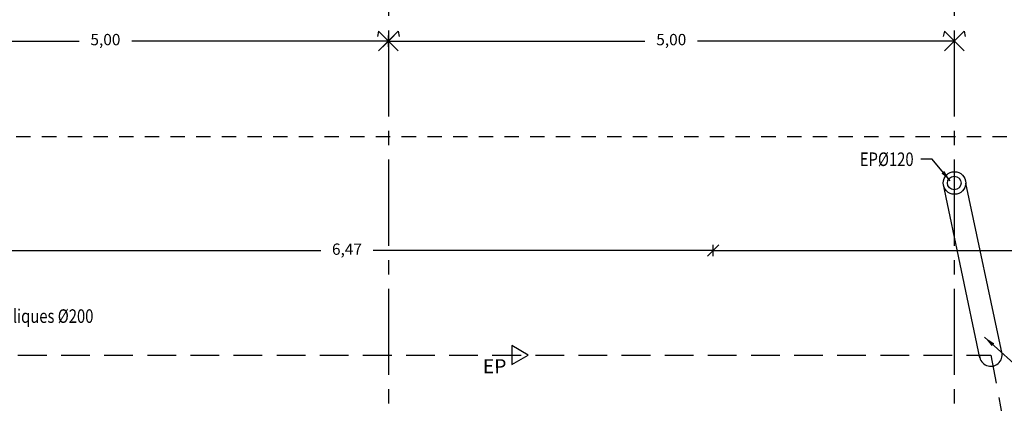
# Model space of a CAD drawing. Units: millimetres. Extents: x 2083 to 2840, y 1801 to 2368.
# Drawn here: x 2592 to 2600, y 2170 to 2173 of the extents above; entities that cross this region are included whole.
import ezdxf

# ---------------------------------------------------------------- set-up
doc = ezdxf.new("R2010")
doc.units = ezdxf.units.MM
doc.header["$LTSCALE"] = 0.04
for name, pattern in [('AXES2', [28.575, 19.05, -3.175, 3.175, -3.175]), ('CACHE', [9.525, 6.35, -3.175]), ('CACHE2', [4.7625, 3.175, -1.5875])]:
    doc.linetypes.add(name, pattern=pattern)
for name, color, linetype in [('axes', 3, 'AXES2'), ('cloison', 6, 'Continuous'), ('cotation_50°', 4, 'Continuous'), ('façade', 7, 'Continuous'), ('réseau_EP', 161, 'CACHE'), ('structure', 5, 'Continuous'), ('texte', 7, 'Continuous')]:
    doc.layers.add(name, color=color, linetype=linetype)
doc.styles.add('cotation', font='romans.shx')
doc.dimstyles.new('cotation 1-50', dxfattribs={"dimscale": 0.04, "dimtxt": 2.5, "dimasz": 2.5, "dimexe": 1.25, "dimexo": 0.625, "dimgap": 2, "dimtad": 0, "dimzin": 4, "dimtxsty": 'cotation', "dimblk": 'OBLIQUE', "dimcen": 2.5, "dimclrd": 256, "dimclre": 256, "dimclrt": 230, "dimadec": 0, "dimazin": 0, "dimtfac": 1, "dimtmove": 0, "dimatfit": 3, "dimfxl": 1.25, "dimfxlon": 1, "dimlwd": -1, "dimlwe": -1, "dimarcsym": 0})

# ---------------------------------------------------------------- blocks, each defined once
blk = doc.blocks.new('_Oblique')
at = {"color": 0, "linetype": 'ByBlock', "lineweight": -2}
blk.add_line((-0.5, -0.5), (0.5, 0.5), dxfattribs=at)
blk = doc.blocks.new('*D92')
at = {"layer": 'cotation_50°', "transparency": 16777216}
for p, q in [((2589.8532, 2173.1462), (2589.8532, 2173.2462)), ((2589.8532, 2173.1962), (2592.1208, 2173.1962)), ((2594.8532, 2173.1962), (2592.5855, 2173.1962)), ((2594.8532, 2173.1962), (2594.8532, 2173.1462))]:
    blk.add_line(p, q, dxfattribs=at)
at = {"layer": 'Defpoints', "color": 0, "transparency": 16777216}
for p in [(2594.8532, 2173.1962), (2594.8532, 2173.1962), (2589.8532, 2172.6571)]:
    blk.add_point(p, dxfattribs=at)
at = {"layer": 'cotation_50°', "transparency": 16777216, "xscale": 0.1, "yscale": 0.1, "zscale": 0.1, "rotation": 180}
blk.add_blockref('_Oblique', (2589.8532, 2173.1962), dxfattribs=at)
at = {"layer": 'cotation_50°', "transparency": 16777216, "xscale": 0.1, "yscale": 0.1, "zscale": 0.1}
blk.add_blockref('_Oblique', (2594.8532, 2173.1962), dxfattribs=at)
at = {"layer": 'cotation_50°', "color": 230, "transparency": 16777216, "insert": (2592.3532, 2173.1962), "char_height": 0.1, "attachment_point": 5, "style": 'cotation'}
blk.add_mtext('5,00', dxfattribs=at)
blk = doc.blocks.new('*D93')
at = {"layer": 'cotation_50°', "transparency": 16777216}
for p, q in [((2594.8532, 2173.1462), (2594.8532, 2173.2462)), ((2594.8532, 2173.1962), (2597.1208, 2173.1962)), ((2599.8532, 2173.1962), (2597.5855, 2173.1962)), ((2599.8532, 2173.1962), (2599.8532, 2173.1462))]:
    blk.add_line(p, q, dxfattribs=at)
at = {"layer": 'Defpoints', "color": 0, "transparency": 16777216}
for p in [(2599.8532, 2173.1962), (2599.8532, 2173.1962), (2594.8532, 2172.6571)]:
    blk.add_point(p, dxfattribs=at)
at = {"layer": 'cotation_50°', "transparency": 16777216, "xscale": 0.1, "yscale": 0.1, "zscale": 0.1, "rotation": 180}
blk.add_blockref('_Oblique', (2594.8532, 2173.1962), dxfattribs=at)
at = {"layer": 'cotation_50°', "transparency": 16777216, "xscale": 0.1, "yscale": 0.1, "zscale": 0.1}
blk.add_blockref('_Oblique', (2599.8532, 2173.1962), dxfattribs=at)
at = {"layer": 'cotation_50°', "color": 230, "transparency": 16777216, "insert": (2597.3532, 2173.1962), "char_height": 0.1, "attachment_point": 5, "style": 'cotation'}
blk.add_mtext('5,00', dxfattribs=at)
blk = doc.blocks.new('*D506')
at = {"layer": 'cotation_50°', "transparency": 16777216}
for p, q in [((2591.2514, 2171.2924), (2591.2514, 2171.3924)), ((2597.7237, 2171.2924), (2597.7237, 2171.3924)), ((2591.2514, 2171.3424), (2594.2576, 2171.3424)), ((2597.7237, 2171.3424), (2594.7176, 2171.3424))]:
    blk.add_line(p, q, dxfattribs=at)
at = {"layer": 'Defpoints', "color": 0, "transparency": 16777216}
for p in [(2597.7237, 2171.3424), (2591.2514, 2169.9191), (2597.7237, 2169.3482)]:
    blk.add_point(p, dxfattribs=at)
at = {"layer": 'cotation_50°', "transparency": 16777216, "xscale": 0.1, "yscale": 0.1, "zscale": 0.1, "rotation": 180}
blk.add_blockref('_Oblique', (2591.2514, 2171.3424), dxfattribs=at)
at = {"layer": 'cotation_50°', "transparency": 16777216, "xscale": 0.1, "yscale": 0.1, "zscale": 0.1}
blk.add_blockref('_Oblique', (2597.7237, 2171.3424), dxfattribs=at)
at = {"layer": 'cotation_50°', "color": 230, "transparency": 16777216, "insert": (2594.4876, 2171.3424), "char_height": 0.1, "attachment_point": 5, "style": 'cotation'}
blk.add_mtext('6,47', dxfattribs=at)
blk = doc.blocks.new('*D509')
at = {"layer": 'cotation_50°', "transparency": 16777216}
for p, q in [((2597.7237, 2171.2924), (2597.7237, 2171.3924)), ((2603.7237, 2171.3924), (2603.7237, 2171.2924)), ((2597.7237, 2171.3424), (2600.9512, 2171.3424)), ((2603.7237, 2171.3424), (2601.4112, 2171.3424))]:
    blk.add_line(p, q, dxfattribs=at)
at = {"layer": 'Defpoints', "color": 0, "transparency": 16777216}
for p in [(2603.7237, 2171.471), (2603.7237, 2171.3424), (2597.7237, 2169.3482)]:
    blk.add_point(p, dxfattribs=at)
at = {"layer": 'cotation_50°', "transparency": 16777216, "xscale": 0.1, "yscale": 0.1, "zscale": 0.1, "rotation": 180}
blk.add_blockref('_Oblique', (2597.7237, 2171.3424), dxfattribs=at)
at = {"layer": 'cotation_50°', "transparency": 16777216, "xscale": 0.1, "yscale": 0.1, "zscale": 0.1}
blk.add_blockref('_Oblique', (2603.7237, 2171.3424), dxfattribs=at)
at = {"layer": 'cotation_50°', "color": 230, "transparency": 16777216, "insert": (2601.1812, 2171.3424), "char_height": 0.1, "attachment_point": 5, "style": 'cotation'}
blk.add_mtext('6,00', dxfattribs=at)
blk = doc.blocks.new('*D512')
at = {"layer": 'cotation_50°', "transparency": 16777216}
for p, q in [((2600.5383, 2172.3482), (2600.6383, 2172.3482)), ((2600.5883, 2172.3482), (2600.5883, 2171.2671)), ((2600.5883, 2169.3482), (2600.5883, 2170.8023)), ((2600.5383, 2169.3482), (2600.6383, 2169.3482))]:
    blk.add_line(p, q, dxfattribs=at)
at = {"layer": 'Defpoints', "color": 0, "transparency": 16777216}
for p in [(2598.5697, 2172.3482), (2600.5883, 2172.3482), (2597.7237, 2169.3482)]:
    blk.add_point(p, dxfattribs=at)
at = {"layer": 'cotation_50°', "transparency": 16777216, "xscale": 0.1, "yscale": 0.1, "zscale": 0.1}
for p, rotation in [((2600.5883, 2172.3482), 90), ((2600.5883, 2169.3482), 270)]:
    blk.add_blockref('_Oblique', p, dxfattribs=dict(at, rotation=rotation))
at = {"layer": 'cotation_50°', "color": 230, "transparency": 16777216, "insert": (2600.5883, 2171.0347), "char_height": 0.1, "attachment_point": 5, "rotation": 90, "style": 'cotation'}
blk.add_mtext('3,00', dxfattribs=at)
blk = doc.blocks.new("borne d'axes1")
for p, q in [((-0.15, 0.15), (-0.167, 0.067)), ((-0.15, -0.15), (0.15, 0.15)), ((0.15, -0.15), (-0.15, 0.15)), ((0.15, 0.15), (0.167, 0.067))]:
    blk.add_line(p, q)
blk = doc.blocks.new("borne d'axes")
blk.add_blockref("borne d'axes1", (0, 0))

msp = doc.modelspace()

# ---------------------------------------------------------------- linework, layer by layer
at = {"layer": 'axes'}
for p, q in [((2594.8532, 2174.4339), (2594.8532, 2130.838)), ((2599.8532, 2174.4339), (2599.8532, 2130.838))]:
    msp.add_line(p, q, dxfattribs=at)
at = {"layer": 'cloison', "ltscale": 0.005}
for p, q in [((2600.0797, 2170.3946), (2599.7561, 2171.9406)), ((2600.2762, 2170.4286), (2599.9561, 2171.9406))]:
    msp.add_line(p, q, dxfattribs=at)
msp.add_arc((2600.1767, 2170.419), 0.1, 184.74925, 13.48674, dxfattribs=at)
at = {"layer": 'cotation_50°'}
msp.add_circle((2599.8532, 2171.9406), 0.06, dxfattribs=at)
at = {"layer": 'façade', "linetype": 'CACHE2'}
msp.add_lwpolyline([(2603.7237, 2149.3969), (2603.7237, 2172.3482), (2561.1087, 2172.3482), (2561.1085, 2147.8609), (2561.7226, 2147.8609)], dxfattribs=at)
at = {"layer": 'réseau_EP', "ltscale": 2}
msp.add_lwpolyline([(2596.09, 2170.419), (2595.9432, 2170.5036), (2595.9434, 2170.3342)], close=True, dxfattribs=at)
at = {"layer": 'réseau_EP'}
msp.add_lwpolyline([(2564.5296, 2170.419), (2600.1767, 2170.419), (2602.4115, 2158.4244)], dxfattribs=at)
at = {"layer": 'structure'}
msp.add_circle((2599.8561, 2171.9406), 0.1, dxfattribs=at)

# ---------------------------------------------------------------- block references
at = {"layer": 'cotation_50°', "xscale": 0.5809071128874166, "yscale": 0.5809071128874166, "zscale": 0.5809071128874166}
for p in [(2594.8532, 2173.1962), (2599.8532, 2173.1962)]:
    msp.add_blockref("borne d'axes", p, dxfattribs=at)

# ---------------------------------------------------------------- texts
at = {"layer": 'cotation_50°', "color": 230, "insert": (2590.0003, 2170.7633), "char_height": 0.12, "width": 3.238249, "attachment_point": 4, "style": 'cotation'}
msp.add_mtext('{\\W0.8;\\T0.95;\\C0;poteaux tubulaires métalliques %%C200}', dxfattribs=at)
at = {"layer": 'réseau_EP', "ltscale": 2, "insert": (2595.6881, 2170.3822), "char_height": 0.125, "width": 0.218541, "attachment_point": 1, "rotation": 0.0619, "style": 'cotation'}
msp.add_mtext('EP', dxfattribs=at)
at = {"layer": 'texte', "color": 0, "insert": (2599.4945, 2172.1509), "char_height": 0.12, "width": 3.238249, "attachment_point": 6, "style": 'cotation'}
msp.add_mtext('{\\W0.8;\\T0.95;EP%%C120 }', dxfattribs=at)

# ---------------------------------------------------------------- dimensions: what is measured, and where the dimension line sits
at = {"layer": 'cotation_50°'}
for base, p1, p2, picture, middle in [((2594.8532, 2173.1962), (2589.8532, 2172.6571), (2594.8532, 2173.1962), '*D92', (2592.3532, 2173.1962)), ((2599.8532, 2173.1962), (2594.8532, 2172.6571), (2599.8532, 2173.1962), '*D93', (2597.3532, 2173.1962))]:
    dim = msp.add_linear_dim(base=base, p1=p1, p2=p2, angle=180, dimstyle='cotation 1-50', override={"dimtmove": 1}, dxfattribs=at)
    dim.commit()
    dim.dimension.update_dxf_attribs({"geometry": picture, "text_midpoint": middle})
dim = msp.add_linear_dim(base=(2600.5883, 2172.3482), p1=(2597.7237, 2169.3482), p2=(2598.5697, 2172.3482), angle=90, dimstyle='cotation 1-50', override={"dimtmove": 1}, dxfattribs=at)
dim.commit()
dim.dimension.update_dxf_attribs({"geometry": '*D512', "text_midpoint": (2600.5883, 2171.0347), "dimtype": 160})
dim = msp.add_linear_dim(base=(2603.7237, 2171.3424), p1=(2597.7237, 2169.3482), p2=(2603.7237, 2171.471), dimstyle='cotation 1-50', override={"dimtmove": 1}, dxfattribs=at)
dim.commit()
dim.dimension.update_dxf_attribs({"geometry": '*D509', "text_midpoint": (2601.1812, 2171.3424), "dimtype": 160})
dim = msp.add_linear_dim(base=(2597.7237, 2171.3424), p1=(2591.2514, 2169.9191), p2=(2597.7237, 2169.3482), dimstyle='cotation 1-50', override={"dimtmove": 1}, dxfattribs=at)
dim.commit()
dim.dimension.update_dxf_attribs({"geometry": '*D506', "text_midpoint": (2594.4876, 2171.3424)})

# ---------------------------------------------------------------- leaders
at = {"layer": 'cotation_50°', "annotation_type": 0, "has_hookline": 1, "hookline_direction": 0, "horizontal_direction": (-1, 0, 0)}
msp.add_leader([(2599.8174, 2171.9591), (2599.6581, 2172.1509), (2599.5581, 2172.1509)], dimstyle='cotation 1-50', override={"dimgap": 2, "dimtad": 0}, dxfattribs=at)
at = {"layer": 'cotation_50°'}
msp.add_leader([(2600.1215, 2170.5767), (2600.7046, 2170.0492), (2600.774, 2170.0492)], dimstyle='cotation 1-50', override={"dimgap": 2, "dimtad": 0}, dxfattribs=at)

doc.saveas('drawing.dxf')
